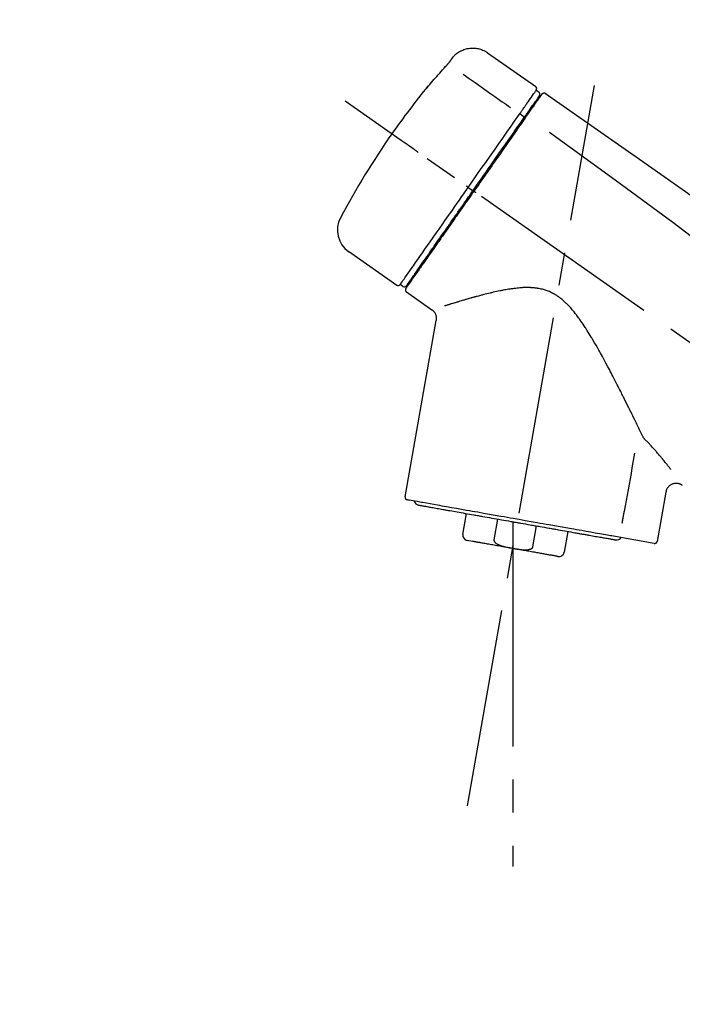
# Model space of a CAD drawing. Extents: x 163 to 26285, y -10810 to -2410.
# Drawn here: x 19962 to 20087, y -8056 to -7870 of the extents above; entities that cross this region are included whole.
import ezdxf

# ---------------------------------------------------------------- set-up
doc = ezdxf.new("R2010")
doc.units = 0
doc.header["$LTSCALE"] = 50
doc.header["$MEASUREMENT"] = 0
doc.linetypes.add('CENTER2', pattern=[1.125, 0.75, -0.125, 0.125, -0.125])
doc.layers.get('0').update_dxf_attribs({"linetype": 'CONTINUOUS'})
doc.layers.add('150-機器', color=8, linetype='CONTINUOUS')
doc.layers.add('166-寸法B', color=11, linetype='CONTINUOUS')
doc.styles.add('KH001', font='txt')
doc.dimstyles.new('KH1xx030', dxfattribs={"dimscale": 30, "dimtxt": 2, "dimasz": 0.6, "dimexe": 0.3, "dimexo": 1.2, "dimgap": 0.5, "dimtad": 3, "dimdec": 1, "dimdsep": 46, "dimlunit": 6, "dimtxsty": 'KH001', "dimblk": 'DOT', "dimcen": 1, "dimdle": 1, "dimclrd": 256, "dimclre": 256, "dimclrt": 256, "dimadec": 0, "dimazin": 0, "dimtfac": 1, "dimtdec": 1, "dimtix": 1, "dimtmove": 2, "dimatfit": 3, "dimldrblk": 'CLOSEDBLANK', "dimfxl": 1, "dimtolj": 1, "dimtzin": 0, "dimlwd": -1, "dimlwe": -1, "dimarcsym": 0})

# ---------------------------------------------------------------- blocks, each defined once
blk = doc.blocks.new('_Dot')
at = {"color": 0, "linetype": 'ByBlock', "lineweight": -2}
blk.add_line((-0.5, 0), (-1, 0), dxfattribs=at)
at = {"color": 0, "linetype": 'ByBlock', "const_width": 0.5}
blk.add_lwpolyline([(-0.25, 0, 1), (0.25, 0, 1)], format="xyb", close=True, dxfattribs=at)
blk = doc.blocks.new('*D125')
at = {"layer": '166-寸法B', "transparency": 16777216}
for p, q in [((19389.71, -8179.53), (19389.71, -7698.46)), ((20529.71, -7881.68), (20529.71, -7698.46)), ((20511.71, -7707.46), (19407.71, -7707.46))]:
    blk.add_line(p, q, dxfattribs=at)
at = {"layer": '166-寸法B', "transparency": 16777216, "xscale": 18, "yscale": 18, "zscale": 18, "rotation": 180}
blk.add_blockref('_Dot', (19389.71, -7707.46), dxfattribs=at)
at = {"layer": '166-寸法B', "transparency": 16777216, "xscale": 18, "yscale": 18, "zscale": 18}
blk.add_blockref('_Dot', (20529.71, -7707.46), dxfattribs=at)
at = {"layer": '166-寸法B', "transparency": 16777216, "insert": (19959.71, -7658.65), "char_height": 60, "attachment_point": 5, "style": 'KH001'}
blk.add_mtext('\\A1;1,140', dxfattribs=at)
blk = doc.blocks.new('_ClosedBlank')
at = {"color": 0, "linetype": 'ByBlock', "lineweight": -2}
for p, q in [((-1, 0.167), (0, 0)), ((-1, 0.167), (-1, -0.167)), ((0, 0), (-1, -0.167))]:
    blk.add_line(p, q, dxfattribs=at)
blk = doc.blocks.new('*D136')
at = {"layer": '166-寸法B', "linetype": 'ByBlock', "transparency": 16777216}
for p, q in [((19729.71, -8088.89), (19729.71, -7820.4)), ((20529.71, -8088.89), (20529.71, -7820.4)), ((19747.71, -7829.4), (20511.71, -7829.4))]:
    blk.add_line(p, q, dxfattribs=at)
at = {"layer": '166-寸法B', "transparency": 16777216, "xscale": 18, "yscale": 18, "zscale": 18, "rotation": 180}
blk.add_blockref('_Dot', (19729.71, -7829.4), dxfattribs=at)
at = {"layer": '166-寸法B', "transparency": 16777216, "xscale": 18, "yscale": 18, "zscale": 18}
blk.add_blockref('_Dot', (20529.71, -7829.4), dxfattribs=at)
at = {"layer": '166-寸法B', "transparency": 16777216, "insert": (20129.71, -7784.4), "char_height": 60, "attachment_point": 5, "style": 'KH001'}
blk.add_mtext('\\A1;800', dxfattribs=at)
blk = doc.blocks.new('*D190')
at = {"layer": '166-寸法B', "transparency": 16777216}
for p, q in [((20529.71, -7823.35), (20529.71, -7698.46)), ((20559.71, -7707.46), (20025.94, -7707.46))]:
    blk.add_line(p, q, dxfattribs=at)
at = {"layer": '166-寸法B', "transparency": 16777216, "insert": (20292.82, -7658.04), "char_height": 60, "attachment_point": 5, "style": 'KH001'}
blk.add_mtext('\\A1;IHｺﾝｾﾝﾄ位置', dxfattribs=at)
blk = doc.blocks.new('_None')

msp = doc.modelspace()

# ---------------------------------------------------------------- linework, layer by layer
at = {"layer": '150-機器', "color": 13, "linetype": 'Continuous'}
for p, q in [((20050.1, -7876.01), (20059.23, -7882.4)), ((20059.31, -7883.07), (20059.8, -7883.41)), ((20058.18, -7886.6), (20058.34, -7886.71)), ((20056.22, -7887.49), (20057.1, -7888.14)), ((20046.44, -7901.45), (20046.93, -7901.79)), ((20046.93, -7901.79), (20047.34, -7902.08)), ((20032.92, -7919.98), (20023.78, -7913.59)), ((20036.66, -7917.67), (20036.5, -7917.56)), ((20034.06, -7920.18), (20033.57, -7919.83)), ((20039.58, -7924.65), (20034.75, -7921.27)), ((20034.51, -7959.99), (20040.4, -7926.61)), ((20083.84, -7959.08), (20082.19, -7968.45)), ((20045.42, -7967.08), (20046.11, -7963.15)), ((20052.01, -7964.19), (20051.31, -7968.12)), ((20054.88, -7964.69), (20054.88, -7969.72)), ((20058.68, -7969.41), (20059.37, -7965.48)), ((20065.26, -7966.52), (20064.57, -7970.45)), ((20047.28, -7968.42), (20046.23, -7968.23)), ((20081.62, -7968.8), (20073.92, -7967.44))]:
    msp.add_line(p, q, dxfattribs=at)
at = {"layer": '150-機器', "color": 13, "linetype": 'CENTER2'}
for p, q in [((20046.29, -8018.44), (20070.31, -7882.21)), ((20310.04, -8086.03), (20023.17, -7885.16)), ((20054.88, -7969.72), (20054.88, -8029.93))]:
    msp.add_line(p, q, dxfattribs=at)
at = {"layer": '150-機器', "color": 13, "linetype": 'Continuous'}
for points in [[(20043.58, -7876.77), (20043.63, -7876.72), (20043.68, -7876.66), (20043.73, -7876.61), (20043.79, -7876.55), (20043.89, -7876.44), (20044, -7876.34), (20044.11, -7876.24), (20044.23, -7876.14), (20044.41, -7876.01), (20044.6, -7875.88), (20044.79, -7875.77), (20044.99, -7875.66), (20045.2, -7875.56), (20045.4, -7875.47), (20045.62, -7875.39), (20045.83, -7875.32), (20046.05, -7875.26), (20046.27, -7875.21), (20046.49, -7875.17), (20046.72, -7875.14), (20046.94, -7875.12), (20047.17, -7875.11), (20047.4, -7875.11), (20047.62, -7875.12), (20047.85, -7875.14), (20048.07, -7875.17), (20048.3, -7875.21), (20048.52, -7875.26), (20048.74, -7875.32), (20048.95, -7875.39), (20049.16, -7875.47), (20049.37, -7875.56), (20049.51, -7875.63), (20049.64, -7875.7), (20049.76, -7875.78), (20049.89, -7875.86), (20049.95, -7875.9), (20050.02, -7875.95), (20050.08, -7875.99), (20050.14, -7876.04)], [(20042.15, -7878.61), (20042.15, -7878.61), (20042.16, -7878.6), (20042.16, -7878.59), (20042.17, -7878.59), (20042.18, -7878.58), (20042.19, -7878.57), (20042.2, -7878.55), (20042.21, -7878.54), (20042.23, -7878.52), (20042.24, -7878.51), (20042.26, -7878.49), (20042.28, -7878.47), (20042.29, -7878.45), (20042.31, -7878.43), (20042.33, -7878.41), (20042.34, -7878.39), (20042.37, -7878.37), (20042.39, -7878.34), (20042.41, -7878.32), (20042.43, -7878.29), (20042.46, -7878.26), (20042.49, -7878.23), (20042.52, -7878.19), (20042.55, -7878.16), (20042.58, -7878.12), (20042.61, -7878.09), (20042.64, -7878.05), (20042.68, -7878.01), (20042.7, -7877.98), (20042.73, -7877.94), (20042.76, -7877.91), (20042.79, -7877.88), (20042.81, -7877.85), (20042.83, -7877.83), (20042.85, -7877.8), (20042.87, -7877.78), (20042.89, -7877.76), (20042.9, -7877.74), (20042.91, -7877.73), (20042.93, -7877.71), (20042.94, -7877.7), (20042.94, -7877.69), (20042.95, -7877.68), (20042.96, -7877.66), (20042.97, -7877.65), (20042.98, -7877.64), (20042.98, -7877.63), (20042.99, -7877.63), (20043, -7877.62), (20043, -7877.62), (20043, -7877.61), (20043.01, -7877.61), (20043.01, -7877.6), (20043.01, -7877.6), (20043.01, -7877.6), (20043.01, -7877.6)], [(20043.01, -7877.6), (20043.02, -7877.59), (20043.02, -7877.59), (20043.02, -7877.58), (20043.02, -7877.58), (20043.03, -7877.57), (20043.04, -7877.56), (20043.04, -7877.55), (20043.05, -7877.54), (20043.06, -7877.52), (20043.07, -7877.51), (20043.09, -7877.49), (20043.1, -7877.48), (20043.11, -7877.46), (20043.12, -7877.44), (20043.14, -7877.42), (20043.15, -7877.4), (20043.17, -7877.37), (20043.19, -7877.34), (20043.21, -7877.32), (20043.23, -7877.29), (20043.24, -7877.27), (20043.26, -7877.24), (20043.28, -7877.21), (20043.3, -7877.18), (20043.32, -7877.16), (20043.33, -7877.14), (20043.35, -7877.11), (20043.37, -7877.09), (20043.38, -7877.07), (20043.39, -7877.05), (20043.4, -7877.04), (20043.42, -7877.02), (20043.43, -7877), (20043.44, -7876.99), (20043.45, -7876.98), (20043.46, -7876.96), (20043.47, -7876.95), (20043.47, -7876.94), (20043.48, -7876.92), (20043.49, -7876.91), (20043.5, -7876.9), (20043.51, -7876.89), (20043.52, -7876.88), (20043.52, -7876.87), (20043.53, -7876.86), (20043.54, -7876.85), (20043.54, -7876.84), (20043.55, -7876.83), (20043.55, -7876.82), (20043.56, -7876.82), (20043.56, -7876.82), (20043.56, -7876.81), (20043.56, -7876.81), (20043.57, -7876.81), (20043.57, -7876.8), (20043.57, -7876.8)], [(20043.57, -7876.8), (20043.57, -7876.8), (20043.57, -7876.8), (20043.57, -7876.8), (20043.57, -7876.8), (20043.57, -7876.79), (20043.58, -7876.79), (20043.58, -7876.79), (20043.58, -7876.79), (20043.58, -7876.78), (20043.58, -7876.78), (20043.59, -7876.78), (20043.59, -7876.77), (20043.59, -7876.77), (20043.59, -7876.77), (20043.59, -7876.77), (20043.6, -7876.76), (20043.6, -7876.76), (20043.6, -7876.76), (20043.6, -7876.76), (20043.6, -7876.76), (20043.6, -7876.75), (20043.6, -7876.75), (20043.61, -7876.75), (20043.61, -7876.75), (20043.61, -7876.75), (20043.61, -7876.75), (20043.61, -7876.75), (20043.61, -7876.74), (20043.61, -7876.74), (20043.61, -7876.74), (20043.61, -7876.74), (20043.61, -7876.74)], [(20038.89, -7882.33), (20039.16, -7882.01), (20039.42, -7881.7), (20039.69, -7881.38), (20039.96, -7881.07), (20040.22, -7880.76), (20040.49, -7880.45), (20040.77, -7880.14), (20041.04, -7879.83), (20041.32, -7879.52), (20041.59, -7879.22), (20041.87, -7878.92), (20042.15, -7878.61)], [(20045.47, -7880.05), (20046.61, -7880.85), (20047.74, -7881.64), (20048.87, -7882.44), (20050.01, -7883.23), (20050.73, -7883.73), (20051.45, -7884.24), (20052.17, -7884.74), (20052.89, -7885.25), (20053.28, -7885.52), (20053.67, -7885.79), (20054.06, -7886.07), (20054.45, -7886.34)], [(20038.51, -7882.75), (20038.5, -7882.75), (20038.5, -7882.76), (20038.5, -7882.76), (20038.5, -7882.76), (20038.5, -7882.76), (20038.5, -7882.77), (20038.49, -7882.77), (20038.49, -7882.77), (20038.49, -7882.78), (20038.49, -7882.78), (20038.48, -7882.79), (20038.48, -7882.79), (20038.48, -7882.79), (20038.48, -7882.79), (20038.48, -7882.8), (20038.48, -7882.8), (20038.48, -7882.8), (20038.49, -7882.79), (20038.5, -7882.79), (20038.5, -7882.78), (20038.52, -7882.76), (20038.53, -7882.75), (20038.54, -7882.74), (20038.55, -7882.73), (20038.56, -7882.71), (20038.58, -7882.7), (20038.59, -7882.68), (20038.61, -7882.66), (20038.63, -7882.64), (20038.65, -7882.61), (20038.67, -7882.59), (20038.69, -7882.57), (20038.71, -7882.54), (20038.73, -7882.52), (20038.75, -7882.5), (20038.77, -7882.47), (20038.79, -7882.45), (20038.81, -7882.43), (20038.82, -7882.41), (20038.84, -7882.39), (20038.85, -7882.38), (20038.86, -7882.37), (20038.87, -7882.36), (20038.88, -7882.35), (20038.88, -7882.34), (20038.89, -7882.34), (20038.89, -7882.33), (20038.89, -7882.33)], [(20038.82, -7882.3), (20038.82, -7882.31), (20038.82, -7882.31), (20038.82, -7882.31), (20038.82, -7882.31), (20038.81, -7882.31), (20038.81, -7882.32), (20038.81, -7882.32), (20038.8, -7882.33), (20038.79, -7882.34), (20038.78, -7882.36), (20038.77, -7882.37), (20038.76, -7882.39), (20038.74, -7882.41), (20038.73, -7882.43), (20038.72, -7882.45), (20038.7, -7882.47), (20038.69, -7882.49), (20038.68, -7882.51), (20038.66, -7882.53), (20038.65, -7882.54), (20038.64, -7882.57), (20038.62, -7882.59), (20038.61, -7882.61), (20038.59, -7882.63), (20038.58, -7882.65), (20038.57, -7882.66), (20038.56, -7882.68), (20038.54, -7882.7), (20038.54, -7882.71), (20038.53, -7882.72), (20038.52, -7882.73), (20038.52, -7882.74), (20038.51, -7882.74), (20038.51, -7882.74), (20038.51, -7882.75), (20038.51, -7882.75)], [(20038.59, -7882.68), (20038.58, -7882.68), (20038.57, -7882.69), (20038.56, -7882.69), (20038.56, -7882.7), (20038.55, -7882.7), (20038.54, -7882.71), (20038.54, -7882.72), (20038.53, -7882.72), (20038.52, -7882.73), (20038.52, -7882.74), (20038.51, -7882.74), (20038.51, -7882.75)], [(20038.59, -7882.69), (20038.59, -7882.69), (20038.59, -7882.68), (20038.59, -7882.68), (20038.59, -7882.68), (20038.6, -7882.67), (20038.6, -7882.66), (20038.61, -7882.66), (20038.62, -7882.65), (20038.63, -7882.63), (20038.65, -7882.62), (20038.66, -7882.61), (20038.67, -7882.59), (20038.68, -7882.58), (20038.69, -7882.57), (20038.7, -7882.56), (20038.71, -7882.55), (20038.71, -7882.54), (20038.72, -7882.53), (20038.73, -7882.53), (20038.73, -7882.52)], [(20057.62, -7885.48), (20057.76, -7885.28), (20057.9, -7885.09), (20058.03, -7884.89), (20058.17, -7884.7), (20058.39, -7884.39), (20058.6, -7884.09), (20058.81, -7883.78), (20059.02, -7883.48), (20059.1, -7883.38), (20059.17, -7883.27), (20059.24, -7883.17), (20059.31, -7883.07), (20059.31, -7883.07), (20059.31, -7883.07), (20059.31, -7883.07), (20059.31, -7883.07)], [(20058.2, -7886.56), (20058.35, -7886.36), (20058.49, -7886.16), (20058.63, -7885.95), (20058.77, -7885.75), (20058.88, -7885.59), (20058.99, -7885.44), (20059.1, -7885.29), (20059.21, -7885.13), (20059.3, -7885), (20059.39, -7884.88), (20059.48, -7884.75), (20059.57, -7884.62), (20059.58, -7884.6), (20059.6, -7884.57), (20059.61, -7884.55), (20059.63, -7884.53), (20059.66, -7884.49), (20059.68, -7884.45), (20059.71, -7884.41), (20059.74, -7884.37), (20059.75, -7884.36), (20059.76, -7884.34), (20059.77, -7884.33), (20059.78, -7884.31), (20059.81, -7884.27), (20059.84, -7884.23), (20059.86, -7884.19), (20059.89, -7884.16), (20059.9, -7884.14), (20059.91, -7884.13), (20059.92, -7884.12), (20059.92, -7884.11), (20059.93, -7884.11), (20059.93, -7884.1), (20059.93, -7884.1), (20059.93, -7884.1)], [(20060.28, -7883.95), (20060.28, -7883.95), (20060.28, -7883.95), (20060.27, -7883.95), (20060.27, -7883.96), (20060.24, -7884), (20060.22, -7884.04), (20060.19, -7884.08), (20060.16, -7884.12), (20060.05, -7884.27), (20059.95, -7884.42), (20059.84, -7884.58), (20059.73, -7884.73), (20059.57, -7884.95), (20059.42, -7885.18), (20059.26, -7885.41), (20059.1, -7885.63), (20059, -7885.78), (20058.89, -7885.93), (20058.79, -7886.08), (20058.68, -7886.23)], [(20060.37, -7883.85), (20060.4, -7883.8), (20060.42, -7883.75), (20060.46, -7883.71), (20060.5, -7883.68), (20060.5, -7883.68), (20060.51, -7883.68), (20060.51, -7883.68), (20060.51, -7883.68)], [(20060.51, -7883.68), (20060.53, -7883.67), (20060.54, -7883.66), (20060.55, -7883.66), (20060.56, -7883.65), (20060.58, -7883.64), (20060.6, -7883.63), (20060.62, -7883.62), (20060.65, -7883.61), (20060.68, -7883.6), (20060.72, -7883.59), (20060.76, -7883.59), (20060.8, -7883.59), (20060.83, -7883.59), (20060.87, -7883.6), (20060.91, -7883.61), (20060.94, -7883.62), (20060.96, -7883.63), (20060.99, -7883.64), (20061.01, -7883.65), (20061.03, -7883.66), (20061.04, -7883.67), (20061.05, -7883.67), (20061.06, -7883.68), (20061.07, -7883.69)], [(20061.07, -7883.69), (20070.26, -7890.12), (20079.45, -7896.56), (20088.64, -7903), (20097.83, -7909.43), (20107.02, -7915.87), (20116.22, -7922.3), (20125.41, -7928.74), (20134.6, -7935.17)], [(20056.22, -7887.49), (20056.25, -7887.44), (20056.29, -7887.38), (20056.33, -7887.33), (20056.37, -7887.27), (20056.44, -7887.16), (20056.52, -7887.06), (20056.59, -7886.95), (20056.67, -7886.85), (20056.76, -7886.71), (20056.86, -7886.57), (20056.96, -7886.43), (20057.06, -7886.29), (20057.13, -7886.18), (20057.21, -7886.07), (20057.29, -7885.96), (20057.37, -7885.85), (20057.4, -7885.79), (20057.44, -7885.74), (20057.48, -7885.69), (20057.52, -7885.63), (20057.53, -7885.61), (20057.54, -7885.59), (20057.56, -7885.57), (20057.57, -7885.55)], [(20057.02, -7888.26), (20057.05, -7888.21), (20057.08, -7888.16), (20057.12, -7888.12), (20057.15, -7888.07), (20057.18, -7888.02), (20057.22, -7887.97), (20057.25, -7887.93), (20057.28, -7887.88), (20057.34, -7887.8), (20057.4, -7887.71), (20057.46, -7887.62), (20057.52, -7887.53), (20057.55, -7887.49), (20057.58, -7887.45), (20057.61, -7887.41), (20057.64, -7887.37), (20057.69, -7887.3), (20057.74, -7887.23), (20057.79, -7887.15), (20057.84, -7887.08), (20057.86, -7887.05), (20057.89, -7887.02), (20057.91, -7886.98), (20057.93, -7886.95), (20057.97, -7886.9), (20058.01, -7886.84), (20058.05, -7886.78), (20058.09, -7886.73), (20058.1, -7886.71), (20058.12, -7886.68), (20058.14, -7886.66), (20058.15, -7886.64), (20058.17, -7886.62), (20058.18, -7886.6), (20058.19, -7886.58), (20058.2, -7886.56)], [(20058.68, -7886.23), (20058.66, -7886.26), (20058.64, -7886.29), (20058.61, -7886.33), (20058.59, -7886.36), (20058.51, -7886.47), (20058.44, -7886.58), (20058.36, -7886.69), (20058.28, -7886.8), (20058.18, -7886.94), (20058.08, -7887.08), (20057.98, -7887.23), (20057.88, -7887.37), (20057.82, -7887.45), (20057.76, -7887.54), (20057.7, -7887.63), (20057.64, -7887.71), (20057.58, -7887.8), (20057.52, -7887.88), (20057.46, -7887.97), (20057.4, -7888.05), (20057.34, -7888.15), (20057.27, -7888.24), (20057.21, -7888.34), (20057.14, -7888.43)], [(20057.57, -7885.55), (20057.58, -7885.55), (20057.58, -7885.54), (20057.59, -7885.53), (20057.59, -7885.53), (20057.59, -7885.52), (20057.6, -7885.52), (20057.6, -7885.51), (20057.61, -7885.5), (20057.61, -7885.5), (20057.61, -7885.49), (20057.62, -7885.49), (20057.62, -7885.48)], [(20046.44, -7901.45), (20046.86, -7900.86), (20047.27, -7900.26), (20047.69, -7899.67), (20048.1, -7899.07), (20048.92, -7897.9), (20049.74, -7896.73), (20050.56, -7895.56), (20051.38, -7894.39), (20052.18, -7893.26), (20052.97, -7892.12), (20053.77, -7890.99), (20054.56, -7889.86), (20054.94, -7889.31), (20055.32, -7888.77), (20055.7, -7888.23), (20056.08, -7887.69)], [(20047.34, -7902.08), (20047.75, -7901.49), (20048.16, -7900.9), (20048.58, -7900.31), (20048.99, -7899.72), (20049.4, -7899.14), (20049.81, -7898.55), (20050.22, -7897.97), (20050.63, -7897.39), (20051.44, -7896.23), (20052.25, -7895.07), (20053.06, -7893.91), (20053.87, -7892.75), (20054.27, -7892.18), (20054.67, -7891.61), (20055.07, -7891.04), (20055.47, -7890.47), (20055.85, -7889.92), (20056.24, -7889.37), (20056.63, -7888.81), (20057.02, -7888.26)], [(20057.14, -7888.43), (20056.85, -7888.84), (20056.56, -7889.26), (20056.27, -7889.67), (20055.98, -7890.08), (20055.39, -7890.93), (20054.8, -7891.78), (20054.2, -7892.63), (20053.61, -7893.48), (20053, -7894.34), (20052.4, -7895.21), (20051.79, -7896.07), (20051.18, -7896.94), (20050.88, -7897.37), (20050.57, -7897.81), (20050.26, -7898.25), (20049.96, -7898.69), (20049.65, -7899.13), (20049.34, -7899.56), (20049.04, -7900), (20048.73, -7900.44), (20048.43, -7900.88), (20048.12, -7901.32), (20047.81, -7901.75), (20047.5, -7902.19)], [(20056.08, -7887.69), (20056.09, -7887.67), (20056.1, -7887.65), (20056.11, -7887.64), (20056.12, -7887.62), (20056.14, -7887.61), (20056.15, -7887.59), (20056.16, -7887.57), (20056.17, -7887.56), (20056.18, -7887.54), (20056.19, -7887.52), (20056.2, -7887.51), (20056.22, -7887.49)], [(20036.98, -7894.83), (20036.86, -7894.74), (20036.74, -7894.65), (20036.62, -7894.57), (20036.49, -7894.48), (20036.25, -7894.31), (20036, -7894.14), (20035.75, -7893.96), (20035.5, -7893.79), (20035.18, -7893.57), (20034.86, -7893.34), (20034.54, -7893.12), (20034.22, -7892.89), (20033.99, -7892.73), (20033.76, -7892.57), (20033.52, -7892.4), (20033.29, -7892.24), (20033.22, -7892.19), (20033.14, -7892.14), (20033.07, -7892.08), (20032.99, -7892.03), (20032.97, -7892.02), (20032.96, -7892.01), (20032.94, -7892), (20032.93, -7891.99)], [(20061.79, -7891.03), (20073.52, -7899.49), (20085.17, -7908.05), (20096.65, -7916.81), (20107.87, -7925.9), (20111.37, -7928.86), (20114.84, -7931.85), (20118.3, -7934.86), (20121.74, -7937.89)], [(20033.57, -7919.83), (20033.57, -7919.83), (20033.57, -7919.83), (20033.57, -7919.83), (20033.57, -7919.83), (20033.61, -7919.77), (20033.65, -7919.71), (20033.7, -7919.65), (20033.74, -7919.59), (20033.92, -7919.33), (20034.1, -7919.07), (20034.29, -7918.8), (20034.47, -7918.54), (20034.77, -7918.11), (20035.07, -7917.69), (20035.37, -7917.26), (20035.67, -7916.83), (20036.07, -7916.26), (20036.48, -7915.68), (20036.88, -7915.11), (20037.28, -7914.53), (20037.77, -7913.83), (20038.26, -7913.13), (20038.75, -7912.43), (20039.24, -7911.73), (20039.8, -7910.93), (20040.36, -7910.13), (20040.92, -7909.33), (20041.48, -7908.53), (20042.09, -7907.66), (20042.7, -7906.79), (20043.31, -7905.93), (20043.91, -7905.06), (20044.34, -7904.46), (20044.76, -7903.86), (20045.18, -7903.25), (20045.6, -7902.65), (20045.81, -7902.35), (20046.02, -7902.05), (20046.23, -7901.75), (20046.44, -7901.45)], [(20046.44, -7901.45), (20046.44, -7901.45), (20046.43, -7901.44), (20046.43, -7901.44), (20046.43, -7901.44), (20046.42, -7901.43), (20046.42, -7901.43), (20046.41, -7901.43), (20046.41, -7901.42), (20046.4, -7901.42), (20046.39, -7901.41), (20046.38, -7901.41), (20046.37, -7901.4), (20046.36, -7901.39), (20046.34, -7901.38), (20046.32, -7901.37), (20046.31, -7901.36), (20046.28, -7901.34), (20046.25, -7901.32), (20046.22, -7901.3), (20046.2, -7901.28), (20046.17, -7901.26), (20046.14, -7901.24), (20046.12, -7901.22), (20046.09, -7901.2), (20046.08, -7901.19), (20046.06, -7901.18), (20046.05, -7901.17), (20046.04, -7901.17), (20046.04, -7901.16), (20046.03, -7901.16), (20046.03, -7901.16), (20046.03, -7901.16)], [(20047.5, -7902.19), (20047.35, -7902.42), (20047.19, -7902.64), (20047.03, -7902.87), (20046.87, -7903.09), (20046.72, -7903.32), (20046.56, -7903.54), (20046.4, -7903.77), (20046.24, -7903.99), (20046.09, -7904.22), (20045.93, -7904.44), (20045.77, -7904.67), (20045.61, -7904.89), (20045.3, -7905.34), (20044.99, -7905.78), (20044.68, -7906.23), (20044.37, -7906.68), (20044.21, -7906.89), (20044.06, -7907.11), (20043.91, -7907.33), (20043.76, -7907.54), (20043.6, -7907.76), (20043.45, -7907.98), (20043.3, -7908.2), (20043.15, -7908.42), (20042.85, -7908.83), (20042.56, -7909.25), (20042.27, -7909.67), (20041.98, -7910.09), (20041.84, -7910.29), (20041.7, -7910.49), (20041.55, -7910.69), (20041.41, -7910.89), (20041.27, -7911.09), (20041.14, -7911.29), (20041, -7911.49), (20040.86, -7911.69), (20040.72, -7911.88), (20040.59, -7912.06), (20040.46, -7912.25), (20040.33, -7912.44), (20040.2, -7912.63), (20040.06, -7912.82), (20039.93, -7913.01), (20039.8, -7913.19), (20039.56, -7913.54), (20039.31, -7913.89), (20039.07, -7914.24), (20038.82, -7914.59), (20038.6, -7914.91), (20038.38, -7915.23), (20038.15, -7915.55), (20037.93, -7915.86), (20037.83, -7916.01), (20037.73, -7916.15), (20037.63, -7916.29), (20037.53, -7916.44), (20037.43, -7916.58), (20037.33, -7916.72), (20037.23, -7916.86), (20037.13, -7917), (20036.96, -7917.25), (20036.78, -7917.5), (20036.61, -7917.75), (20036.43, -7918), (20036.29, -7918.21), (20036.14, -7918.43), (20035.99, -7918.64), (20035.84, -7918.85), (20035.72, -7919.02), (20035.6, -7919.19), (20035.48, -7919.36), (20035.36, -7919.54), (20035.27, -7919.67), (20035.18, -7919.8), (20035.09, -7919.93), (20035, -7920.06), (20034.94, -7920.14), (20034.87, -7920.23), (20034.81, -7920.32), (20034.75, -7920.4), (20034.74, -7920.42), (20034.73, -7920.44), (20034.71, -7920.46), (20034.69, -7920.49), (20034.67, -7920.53), (20034.64, -7920.56), (20034.63, -7920.58), (20034.63, -7920.58), (20034.63, -7920.58), (20034.63, -7920.58), (20034.63, -7920.57), (20034.63, -7920.57)], [(20034.76, -7920.05), (20034.76, -7920.05), (20034.75, -7920.05), (20034.75, -7920.06), (20034.75, -7920.06), (20034.75, -7920.06), (20034.75, -7920.05), (20034.75, -7920.05), (20034.76, -7920.05), (20034.76, -7920.05), (20034.76, -7920.05), (20034.76, -7920.05), (20034.76, -7920.05), (20034.78, -7920.02), (20034.8, -7919.99), (20034.82, -7919.97), (20034.84, -7919.94), (20034.89, -7919.87), (20034.94, -7919.79), (20034.99, -7919.72), (20035.04, -7919.65), (20035.05, -7919.63), (20035.06, -7919.62), (20035.07, -7919.6), (20035.08, -7919.58), (20035.11, -7919.55), (20035.13, -7919.51), (20035.16, -7919.48), (20035.18, -7919.44), (20035.2, -7919.42), (20035.21, -7919.4), (20035.23, -7919.38), (20035.24, -7919.36), (20035.28, -7919.3), (20035.33, -7919.23), (20035.37, -7919.17), (20035.42, -7919.1), (20035.45, -7919.05), (20035.49, -7919.01), (20035.52, -7918.96), (20035.56, -7918.91), (20035.64, -7918.79), (20035.71, -7918.68), (20035.79, -7918.57), (20035.87, -7918.46), (20035.92, -7918.4), (20035.96, -7918.33), (20036, -7918.27), (20036.05, -7918.21), (20036.12, -7918.1), (20036.19, -7918), (20036.27, -7917.9), (20036.34, -7917.79), (20036.36, -7917.76), (20036.39, -7917.72), (20036.41, -7917.68), (20036.44, -7917.65), (20036.49, -7917.57), (20036.55, -7917.49), (20036.6, -7917.42), (20036.65, -7917.34), (20036.68, -7917.3), (20036.71, -7917.26), (20036.74, -7917.22), (20036.76, -7917.18), (20036.91, -7916.98), (20037.05, -7916.77), (20037.2, -7916.57), (20037.34, -7916.36), (20037.47, -7916.18), (20037.6, -7915.99), (20037.73, -7915.8), (20037.86, -7915.62), (20038.08, -7915.31), (20038.3, -7915), (20038.51, -7914.68), (20038.73, -7914.37), (20038.81, -7914.26), (20038.88, -7914.16), (20038.96, -7914.05), (20039.04, -7913.94), (20039.2, -7913.71), (20039.36, -7913.48), (20039.52, -7913.25), (20039.68, -7913.02), (20039.76, -7912.9), (20039.84, -7912.78), (20039.93, -7912.66), (20040.01, -7912.55), (20040.27, -7912.18), (20040.52, -7911.81), (20040.78, -7911.45), (20041.04, -7911.08), (20041.22, -7910.82), (20041.4, -7910.56), (20041.58, -7910.31), (20041.76, -7910.05), (20042.05, -7909.64), (20042.33, -7909.23), (20042.62, -7908.82), (20042.9, -7908.42), (20043, -7908.28), (20043.1, -7908.14), (20043.2, -7907.99), (20043.3, -7907.85), (20043.49, -7907.57), (20043.69, -7907.29), (20043.89, -7907.01), (20044.09, -7906.73), (20044.19, -7906.58), (20044.29, -7906.44), (20044.39, -7906.3), (20044.49, -7906.16), (20044.79, -7905.73), (20045.09, -7905.29), (20045.39, -7904.86), (20045.69, -7904.43), (20045.9, -7904.14), (20046.1, -7903.85), (20046.3, -7903.56), (20046.51, -7903.27), (20046.72, -7902.97), (20046.92, -7902.67), (20047.13, -7902.38), (20047.34, -7902.08)], [(20047.91, -7902.48), (20047.9, -7902.47), (20047.89, -7902.46), (20047.87, -7902.45), (20047.86, -7902.44), (20047.85, -7902.43), (20047.83, -7902.42), (20047.82, -7902.41), (20047.81, -7902.4), (20047.78, -7902.39), (20047.76, -7902.37), (20047.73, -7902.35), (20047.71, -7902.33), (20047.7, -7902.33), (20047.68, -7902.32), (20047.67, -7902.31), (20047.66, -7902.3), (20047.64, -7902.29), (20047.62, -7902.28), (20047.6, -7902.26), (20047.59, -7902.25), (20047.58, -7902.24), (20047.57, -7902.24), (20047.56, -7902.23), (20047.56, -7902.23), (20047.55, -7902.22), (20047.53, -7902.21), (20047.52, -7902.21), (20047.51, -7902.2), (20047.51, -7902.2), (20047.51, -7902.2), (20047.51, -7902.19), (20047.5, -7902.19)], [(20079.5, -7948.6), (20079.43, -7948.47), (20079.37, -7948.34), (20079.31, -7948.21), (20079.25, -7948.08), (20079.18, -7947.95), (20079.12, -7947.82), (20079.05, -7947.69), (20078.99, -7947.56), (20078.86, -7947.29), (20078.73, -7947.02), (20078.6, -7946.75), (20078.47, -7946.49), (20078.4, -7946.35), (20078.33, -7946.21), (20078.27, -7946.08), (20078.2, -7945.94), (20078, -7945.52), (20077.79, -7945.1), (20077.59, -7944.69), (20077.38, -7944.27), (20077.24, -7943.98), (20077.1, -7943.7), (20076.96, -7943.41), (20076.81, -7943.12), (20076.59, -7942.68), (20076.37, -7942.24), (20076.15, -7941.8), (20075.93, -7941.36), (20075.86, -7941.21), (20075.78, -7941.06), (20075.71, -7940.91), (20075.63, -7940.76), (20075.52, -7940.54), (20075.41, -7940.31), (20075.29, -7940.09), (20075.18, -7939.86), (20075.14, -7939.79), (20075.1, -7939.71), (20075.06, -7939.64), (20075.02, -7939.56), (20074.95, -7939.41), (20074.87, -7939.26), (20074.79, -7939.11), (20074.71, -7938.95), (20074.68, -7938.88), (20074.64, -7938.8), (20074.6, -7938.73), (20074.56, -7938.65), (20074.37, -7938.27), (20074.17, -7937.89), (20073.98, -7937.51), (20073.78, -7937.13), (20073.62, -7936.83), (20073.46, -7936.52), (20073.3, -7936.22), (20073.14, -7935.91), (20072.81, -7935.29), (20072.49, -7934.68), (20072.15, -7934.07), (20071.82, -7933.46), (20071.65, -7933.15), (20071.49, -7932.84), (20071.32, -7932.53), (20071.14, -7932.23), (20070.88, -7931.76), (20070.62, -7931.3), (20070.35, -7930.84), (20070.08, -7930.39), (20069.99, -7930.23), (20069.9, -7930.08), (20069.81, -7929.93), (20069.71, -7929.77), (20069.53, -7929.47), (20069.34, -7929.16), (20069.15, -7928.86), (20068.96, -7928.56), (20068.87, -7928.4), (20068.77, -7928.25), (20068.67, -7928.1), (20068.58, -7927.95), (20068.38, -7927.65), (20068.18, -7927.35), (20067.98, -7927.05), (20067.77, -7926.75), (20067.67, -7926.6), (20067.56, -7926.45), (20067.46, -7926.31), (20067.35, -7926.16), (20067.14, -7925.87), (20066.92, -7925.58), (20066.7, -7925.29), (20066.47, -7925.01), (20066.36, -7924.87), (20066.24, -7924.73), (20066.13, -7924.59), (20066.01, -7924.45), (20065.83, -7924.25), (20065.64, -7924.05), (20065.45, -7923.85), (20065.26, -7923.65), (20065.2, -7923.59), (20065.13, -7923.52), (20065.07, -7923.46), (20065, -7923.39), (20064.87, -7923.27), (20064.74, -7923.14), (20064.61, -7923.02), (20064.47, -7922.9), (20064.4, -7922.84), (20064.33, -7922.78), (20064.26, -7922.72), (20064.19, -7922.66), (20064.05, -7922.55), (20063.91, -7922.43), (20063.77, -7922.32), (20063.62, -7922.22), (20063.55, -7922.16), (20063.47, -7922.11), (20063.4, -7922.06), (20063.32, -7922.01), (20063.21, -7921.93), (20063.09, -7921.86), (20062.97, -7921.79), (20062.86, -7921.72), (20062.82, -7921.7), (20062.78, -7921.67), (20062.74, -7921.65), (20062.7, -7921.63), (20062.62, -7921.58), (20062.54, -7921.54), (20062.46, -7921.5), (20062.37, -7921.45), (20062.33, -7921.43), (20062.29, -7921.41), (20062.25, -7921.39), (20062.21, -7921.37), (20062.01, -7921.27), (20061.8, -7921.17), (20061.59, -7921.08), (20061.38, -7920.99), (20061.21, -7920.93), (20061.04, -7920.87), (20060.87, -7920.82), (20060.7, -7920.77), (20060.48, -7920.72), (20060.26, -7920.68), (20060.04, -7920.64), (20059.81, -7920.6), (20059.77, -7920.59), (20059.72, -7920.58), (20059.68, -7920.57), (20059.64, -7920.57), (20059.55, -7920.55), (20059.46, -7920.54), (20059.37, -7920.53), (20059.28, -7920.51), (20059.23, -7920.51), (20059.19, -7920.5), (20059.14, -7920.5), (20059.1, -7920.49), (20058.96, -7920.48), (20058.83, -7920.46), (20058.7, -7920.45), (20058.56, -7920.44), (20058.47, -7920.44), (20058.39, -7920.43), (20058.3, -7920.43), (20058.21, -7920.42), (20057.94, -7920.41), (20057.68, -7920.41), (20057.41, -7920.4), (20057.15, -7920.41), (20056.98, -7920.41), (20056.8, -7920.42), (20056.63, -7920.43), (20056.45, -7920.45), (20056.19, -7920.47), (20055.94, -7920.49), (20055.68, -7920.52), (20055.42, -7920.55), (20055.33, -7920.56), (20055.25, -7920.57), (20055.16, -7920.58), (20055.08, -7920.59), (20054.91, -7920.61), (20054.74, -7920.63), (20054.57, -7920.66), (20054.4, -7920.68), (20054.32, -7920.69), (20054.23, -7920.71), (20054.15, -7920.72), (20054.06, -7920.73), (20053.82, -7920.77), (20053.57, -7920.81), (20053.32, -7920.86), (20053.07, -7920.9), (20052.91, -7920.93), (20052.75, -7920.96), (20052.59, -7921), (20052.43, -7921.03), (20052.12, -7921.09), (20051.8, -7921.16), (20051.49, -7921.23), (20051.17, -7921.3), (20051.02, -7921.34), (20050.87, -7921.37), (20050.71, -7921.41), (20050.56, -7921.44), (20050.26, -7921.52), (20049.96, -7921.59), (20049.66, -7921.66), (20049.37, -7921.74), (20049.22, -7921.78), (20049.07, -7921.81), (20048.93, -7921.85), (20048.78, -7921.89), (20048.57, -7921.95), (20048.36, -7922), (20048.14, -7922.06), (20047.93, -7922.12), (20047.86, -7922.14), (20047.79, -7922.16), (20047.72, -7922.18), (20047.65, -7922.2), (20047.51, -7922.23), (20047.38, -7922.27), (20047.24, -7922.31), (20047.11, -7922.35), (20047.04, -7922.37), (20046.97, -7922.39), (20046.9, -7922.4), (20046.84, -7922.42), (20046.64, -7922.48), (20046.45, -7922.53), (20046.25, -7922.59), (20046.05, -7922.65), (20045.93, -7922.68), (20045.8, -7922.72), (20045.68, -7922.76), (20045.55, -7922.79), (20045.32, -7922.86), (20045.08, -7922.93), (20044.84, -7923), (20044.6, -7923.07), (20044.49, -7923.11), (20044.38, -7923.14), (20044.26, -7923.18), (20044.15, -7923.21), (20043.94, -7923.27), (20043.72, -7923.34), (20043.51, -7923.4), (20043.3, -7923.47), (20043.2, -7923.5), (20043.1, -7923.53), (20042.99, -7923.56), (20042.89, -7923.59), (20042.75, -7923.64), (20042.61, -7923.68), (20042.47, -7923.73), (20042.33, -7923.77), (20042.29, -7923.78), (20042.24, -7923.8), (20042.2, -7923.81), (20042.15, -7923.83), (20042.11, -7923.84), (20042.07, -7923.85), (20042.02, -7923.87), (20041.98, -7923.88)], [(20040.4, -7926.63), (20040.41, -7926.58), (20040.41, -7926.53), (20040.42, -7926.48), (20040.43, -7926.44), (20040.44, -7926.34), (20040.45, -7926.25), (20040.45, -7926.16), (20040.44, -7926.06), (20040.42, -7925.92), (20040.39, -7925.78), (20040.35, -7925.64), (20040.3, -7925.51), (20040.24, -7925.37), (20040.17, -7925.25), (20040.1, -7925.13), (20040.01, -7925.01), (20039.94, -7924.94), (20039.88, -7924.88), (20039.81, -7924.82), (20039.73, -7924.76), (20039.7, -7924.73), (20039.66, -7924.7), (20039.62, -7924.67), (20039.58, -7924.65)], [(20079.88, -7949.12), (20079.86, -7949.1), (20079.84, -7949.08), (20079.81, -7949.06), (20079.79, -7949.03), (20079.78, -7949.01), (20079.76, -7948.99), (20079.74, -7948.97), (20079.72, -7948.95), (20079.69, -7948.91), (20079.65, -7948.86), (20079.62, -7948.82), (20079.59, -7948.77), (20079.58, -7948.75), (20079.56, -7948.73), (20079.55, -7948.71), (20079.54, -7948.68), (20079.53, -7948.66), (20079.52, -7948.64), (20079.51, -7948.62), (20079.5, -7948.6)], [(20084.76, -7954.81), (20084.76, -7954.8), (20084.76, -7954.8), (20084.75, -7954.8), (20084.75, -7954.79), (20084.75, -7954.79), (20084.75, -7954.78), (20084.74, -7954.78), (20084.74, -7954.78), (20084.66, -7954.67), (20084.57, -7954.56), (20084.49, -7954.45), (20084.41, -7954.34), (20084.32, -7954.23), (20084.23, -7954.12), (20084.15, -7954.01), (20084.06, -7953.89), (20083.95, -7953.75), (20083.83, -7953.61), (20083.72, -7953.46), (20083.6, -7953.32), (20083.58, -7953.29), (20083.55, -7953.26), (20083.53, -7953.23), (20083.51, -7953.2), (20083.46, -7953.14), (20083.41, -7953.08), (20083.37, -7953.03), (20083.32, -7952.97), (20083.29, -7952.94), (20083.27, -7952.91), (20083.25, -7952.88), (20083.22, -7952.85), (20083.15, -7952.76), (20083.08, -7952.67), (20083, -7952.59), (20082.93, -7952.5), (20082.88, -7952.44), (20082.83, -7952.38), (20082.78, -7952.32), (20082.73, -7952.26), (20082.58, -7952.08), (20082.43, -7951.9), (20082.28, -7951.72), (20082.13, -7951.54), (20082.02, -7951.42), (20081.92, -7951.3), (20081.81, -7951.18), (20081.71, -7951.06), (20081.49, -7950.82), (20081.27, -7950.57), (20081.05, -7950.33), (20080.82, -7950.09), (20080.71, -7949.97), (20080.59, -7949.85), (20080.48, -7949.73), (20080.36, -7949.6), (20080.24, -7949.48), (20080.12, -7949.36), (20080, -7949.24), (20079.88, -7949.12)], [(20077.91, -7951.72), (20077.79, -7952.42), (20077.66, -7953.12), (20077.54, -7953.82), (20077.42, -7954.52), (20077.24, -7955.54), (20077.05, -7956.57), (20076.87, -7957.6), (20076.69, -7958.63), (20076.51, -7959.66), (20076.33, -7960.68), (20076.15, -7961.71), (20075.97, -7962.74)], [(20086.94, -7957.82), (20086.93, -7957.81), (20086.91, -7957.8), (20086.9, -7957.79), (20086.89, -7957.78), (20086.85, -7957.75), (20086.82, -7957.73), (20086.78, -7957.7), (20086.74, -7957.67), (20086.66, -7957.63), (20086.58, -7957.59), (20086.5, -7957.57), (20086.42, -7957.54), (20086.31, -7957.51), (20086.2, -7957.48), (20086.09, -7957.46), (20085.99, -7957.44), (20085.86, -7957.44), (20085.74, -7957.44), (20085.62, -7957.44), (20085.5, -7957.46), (20085.38, -7957.48), (20085.26, -7957.51), (20085.14, -7957.55), (20085.02, -7957.59), (20084.9, -7957.65), (20084.79, -7957.71), (20084.68, -7957.78), (20084.57, -7957.85), (20084.48, -7957.93), (20084.38, -7958.02), (20084.3, -7958.11), (20084.22, -7958.2), (20084.15, -7958.3), (20084.09, -7958.4), (20084.04, -7958.5), (20083.98, -7958.6), (20083.95, -7958.67), (20083.92, -7958.75), (20083.89, -7958.82), (20083.87, -7958.9), (20083.86, -7958.94), (20083.86, -7958.98), (20083.85, -7959.02), (20083.85, -7959.06), (20083.85, -7959.06), (20083.85, -7959.07), (20083.85, -7959.08), (20083.85, -7959.08)], [(20073.92, -7967.44), (20073.63, -7967.39), (20073.35, -7967.34), (20073.07, -7967.29), (20072.78, -7967.24), (20072.42, -7967.18), (20072.05, -7967.11), (20071.69, -7967.05), (20071.33, -7966.99), (20070.47, -7966.83), (20069.62, -7966.68), (20068.76, -7966.53), (20067.91, -7966.38), (20067.42, -7966.3), (20066.93, -7966.21), (20066.44, -7966.12), (20065.95, -7966.04), (20064.9, -7965.85), (20063.85, -7965.67), (20062.79, -7965.48), (20061.74, -7965.3), (20061.18, -7965.2), (20060.62, -7965.1), (20060.05, -7965), (20059.49, -7964.9), (20058.35, -7964.7), (20057.22, -7964.5), (20056.08, -7964.3), (20054.94, -7964.1), (20054.37, -7963.99), (20053.79, -7963.89), (20053.22, -7963.79), (20052.64, -7963.69), (20051.54, -7963.5), (20050.44, -7963.3), (20049.33, -7963.11), (20048.23, -7962.91), (20047.7, -7962.82), (20047.18, -7962.73), (20046.65, -7962.63), (20046.12, -7962.54), (20045.17, -7962.37), (20044.23, -7962.21), (20043.28, -7962.04), (20042.33, -7961.87), (20041.9, -7961.8), (20041.48, -7961.72), (20041.06, -7961.65), (20040.64, -7961.57), (20039.94, -7961.45), (20039.25, -7961.33), (20038.55, -7961.21), (20037.86, -7961.08), (20037.58, -7961.04), (20037.31, -7960.99), (20037.04, -7960.94), (20036.77, -7960.89), (20036.4, -7960.83), (20036.03, -7960.76), (20035.66, -7960.7), (20035.3, -7960.63), (20035.2, -7960.62), (20035.11, -7960.6), (20035.02, -7960.58), (20034.92, -7960.57), (20034.92, -7960.57), (20034.92, -7960.57), (20034.92, -7960.57), (20034.92, -7960.57)], [(20037.02, -7961.54), (20037.03, -7961.54), (20037.03, -7961.55), (20037.03, -7961.55), (20037.03, -7961.55), (20037.05, -7961.55), (20037.06, -7961.55), (20037.08, -7961.55), (20037.09, -7961.56), (20037.11, -7961.56), (20037.13, -7961.56), (20037.15, -7961.57), (20037.17, -7961.57), (20037.26, -7961.59), (20037.34, -7961.6), (20037.42, -7961.62), (20037.51, -7961.63), (20037.63, -7961.65), (20037.76, -7961.67), (20037.89, -7961.7), (20038.02, -7961.72), (20038.19, -7961.75), (20038.36, -7961.78), (20038.53, -7961.81), (20038.7, -7961.84), (20038.91, -7961.88), (20039.12, -7961.91), (20039.33, -7961.95), (20039.54, -7961.99), (20039.79, -7962.03), (20040.04, -7962.08), (20040.29, -7962.12), (20040.54, -7962.16), (20040.83, -7962.22), (20041.11, -7962.27), (20041.4, -7962.32), (20041.68, -7962.37), (20041.84, -7962.39), (20042, -7962.42), (20042.16, -7962.45), (20042.32, -7962.48), (20042.48, -7962.51), (20042.64, -7962.54), (20042.8, -7962.56), (20042.96, -7962.59), (20043.31, -7962.65), (20043.67, -7962.72), (20044.02, -7962.78), (20044.37, -7962.84), (20044.75, -7962.91), (20045.12, -7962.97), (20045.5, -7963.04), (20045.88, -7963.11), (20046.28, -7963.18), (20046.68, -7963.25), (20047.08, -7963.32), (20047.48, -7963.39), (20047.69, -7963.43), (20047.9, -7963.46), (20048.12, -7963.5), (20048.33, -7963.54), (20048.54, -7963.57), (20048.75, -7963.61), (20048.96, -7963.65), (20049.17, -7963.69), (20049.61, -7963.76), (20050.04, -7963.84), (20050.48, -7963.92), (20050.92, -7963.99), (20051.37, -7964.07), (20051.82, -7964.15), (20052.26, -7964.23), (20052.71, -7964.31), (20053.17, -7964.39), (20053.62, -7964.47), (20054.08, -7964.55), (20054.53, -7964.63), (20054.76, -7964.67), (20054.99, -7964.71), (20055.22, -7964.75), (20055.45, -7964.79), (20055.68, -7964.83), (20055.91, -7964.87), (20056.14, -7964.91), (20056.36, -7964.95), (20056.82, -7965.04), (20057.28, -7965.12), (20057.74, -7965.2), (20058.19, -7965.28), (20058.42, -7965.32), (20058.64, -7965.36), (20058.87, -7965.4), (20059.09, -7965.44), (20059.32, -7965.48), (20059.55, -7965.52), (20059.77, -7965.56), (20060, -7965.6), (20060.44, -7965.67), (20060.88, -7965.75), (20061.32, -7965.83), (20061.76, -7965.91), (20061.97, -7965.94), (20062.18, -7965.98), (20062.4, -7966.02), (20062.61, -7966.06), (20062.82, -7966.09), (20063.04, -7966.13), (20063.25, -7966.17), (20063.46, -7966.21), (20063.87, -7966.28), (20064.28, -7966.35), (20064.69, -7966.42), (20065.09, -7966.49), (20065.48, -7966.56), (20065.86, -7966.63), (20066.25, -7966.7), (20066.63, -7966.77), (20066.81, -7966.8), (20066.99, -7966.83), (20067.16, -7966.86), (20067.34, -7966.89)], [(20075.58, -7964.95), (20075.61, -7964.77), (20075.64, -7964.58), (20075.67, -7964.4), (20075.71, -7964.21), (20075.74, -7964.03), (20075.77, -7963.85), (20075.8, -7963.66), (20075.84, -7963.48), (20075.87, -7963.29), (20075.9, -7963.11), (20075.93, -7962.92), (20075.97, -7962.74)], [(20067.34, -7966.89), (20067.52, -7966.92), (20067.7, -7966.95), (20067.87, -7966.98), (20068.05, -7967.02), (20068.22, -7967.04), (20068.38, -7967.07), (20068.54, -7967.1), (20068.71, -7967.13), (20068.87, -7967.16), (20069.04, -7967.19), (20069.2, -7967.22), (20069.36, -7967.25), (20069.66, -7967.3), (20069.95, -7967.35), (20070.25, -7967.4), (20070.55, -7967.46), (20070.81, -7967.5), (20071.07, -7967.55), (20071.33, -7967.59), (20071.59, -7967.64), (20071.81, -7967.68), (20072.03, -7967.72), (20072.25, -7967.76), (20072.47, -7967.8), (20072.66, -7967.83), (20072.84, -7967.86), (20073.02, -7967.89), (20073.2, -7967.92), (20073.34, -7967.95), (20073.48, -7967.97), (20073.61, -7968), (20073.75, -7968.02), (20073.85, -7968.04), (20073.94, -7968.05), (20074.04, -7968.07), (20074.13, -7968.09), (20074.18, -7968.1), (20074.23, -7968.11), (20074.28, -7968.11), (20074.34, -7968.12), (20074.34, -7968.12), (20074.34, -7968.12), (20074.34, -7968.12), (20074.34, -7968.13), (20074.35, -7968.13), (20074.35, -7968.13), (20074.35, -7968.13), (20074.35, -7968.13)], [(20063.42, -7971.26), (20063.42, -7971.26), (20063.42, -7971.26), (20063.41, -7971.26), (20063.41, -7971.26), (20063.4, -7971.26), (20063.4, -7971.26), (20063.39, -7971.26), (20063.38, -7971.26), (20063.33, -7971.25), (20063.28, -7971.24), (20063.22, -7971.23), (20063.17, -7971.22), (20063.08, -7971.2), (20062.99, -7971.19), (20062.9, -7971.17), (20062.8, -7971.15), (20062.69, -7971.13), (20062.57, -7971.11), (20062.45, -7971.09), (20062.33, -7971.07), (20062.18, -7971.04), (20062.02, -7971.02), (20061.87, -7970.99), (20061.71, -7970.96), (20061.52, -7970.93), (20061.34, -7970.9), (20061.15, -7970.86), (20060.96, -7970.83), (20060.76, -7970.79), (20060.55, -7970.76), (20060.34, -7970.72), (20060.14, -7970.68), (20059.9, -7970.64), (20059.67, -7970.6), (20059.43, -7970.56), (20059.2, -7970.52), (20058.95, -7970.47), (20058.69, -7970.43), (20058.44, -7970.38), (20058.19, -7970.34), (20057.92, -7970.29), (20057.66, -7970.25), (20057.4, -7970.2), (20057.13, -7970.15), (20056.85, -7970.11), (20056.58, -7970.06), (20056.3, -7970.01), (20056.02, -7969.96), (20055.74, -7969.91), (20055.46, -7969.86), (20055.18, -7969.81), (20054.9, -7969.76), (20054.62, -7969.71), (20054.34, -7969.66), (20054.06, -7969.61), (20053.78, -7969.56), (20053.5, -7969.51), (20053.22, -7969.46), (20052.94, -7969.41), (20052.66, -7969.37), (20052.4, -7969.32), (20052.13, -7969.27), (20051.87, -7969.23), (20051.6, -7969.18), (20051.34, -7969.13), (20051.09, -7969.09), (20050.83, -7969.04), (20050.58, -7969), (20050.34, -7968.96), (20050.1, -7968.91), (20049.87, -7968.87), (20049.63, -7968.83), (20049.45, -7968.8), (20049.27, -7968.77), (20049.09, -7968.74), (20048.9, -7968.7), (20048.81, -7968.69), (20048.71, -7968.67), (20048.61, -7968.65), (20048.51, -7968.63), (20048.44, -7968.62), (20048.38, -7968.61), (20048.31, -7968.6), (20048.24, -7968.59), (20048.17, -7968.57), (20048.11, -7968.56), (20048.04, -7968.55), (20047.97, -7968.54), (20047.92, -7968.53), (20047.86, -7968.52), (20047.81, -7968.51), (20047.75, -7968.5), (20047.71, -7968.49), (20047.66, -7968.48), (20047.62, -7968.48), (20047.57, -7968.47), (20047.54, -7968.46), (20047.51, -7968.46), (20047.48, -7968.45), (20047.45, -7968.45), (20047.43, -7968.44), (20047.4, -7968.44), (20047.38, -7968.43), (20047.35, -7968.43), (20047.34, -7968.43), (20047.33, -7968.43), (20047.31, -7968.42), (20047.3, -7968.42), (20047.3, -7968.42), (20047.29, -7968.42), (20047.28, -7968.42), (20047.28, -7968.42)], [(20051.31, -7968.11), (20051.31, -7968.14), (20051.3, -7968.16), (20051.3, -7968.18), (20051.3, -7968.2), (20051.3, -7968.22), (20051.3, -7968.25), (20051.31, -7968.27), (20051.31, -7968.29), (20051.33, -7968.33), (20051.34, -7968.37), (20051.36, -7968.41), (20051.38, -7968.45), (20051.39, -7968.47), (20051.41, -7968.48), (20051.42, -7968.5), (20051.43, -7968.52), (20051.47, -7968.57), (20051.52, -7968.62), (20051.56, -7968.67), (20051.61, -7968.71), (20051.64, -7968.73), (20051.68, -7968.76), (20051.71, -7968.78), (20051.75, -7968.81), (20051.83, -7968.85), (20051.9, -7968.9), (20051.97, -7968.94), (20052.05, -7968.98), (20052.09, -7969), (20052.13, -7969.01), (20052.17, -7969.03), (20052.21, -7969.05), (20052.29, -7969.08), (20052.36, -7969.11), (20052.44, -7969.14), (20052.52, -7969.17), (20052.56, -7969.19), (20052.6, -7969.2), (20052.64, -7969.21), (20052.68, -7969.23), (20052.8, -7969.27), (20052.93, -7969.3), (20053.05, -7969.34), (20053.17, -7969.37), (20053.25, -7969.39), (20053.33, -7969.41), (20053.42, -7969.43), (20053.5, -7969.45), (20053.67, -7969.49), (20053.83, -7969.53), (20054, -7969.56), (20054.16, -7969.59), (20054.25, -7969.61), (20054.33, -7969.63), (20054.41, -7969.64), (20054.5, -7969.66), (20054.67, -7969.69), (20054.83, -7969.72), (20055, -7969.75), (20055.17, -7969.78), (20055.25, -7969.79), (20055.34, -7969.8), (20055.42, -7969.82), (20055.5, -7969.83), (20055.67, -7969.86), (20055.84, -7969.88), (20056.01, -7969.9), (20056.18, -7969.92), (20056.26, -7969.93), (20056.35, -7969.94), (20056.43, -7969.95), (20056.51, -7969.96), (20056.68, -7969.98), (20056.85, -7969.99), (20057.02, -7969.99), (20057.19, -7970), (20057.28, -7970), (20057.36, -7970), (20057.45, -7970), (20057.54, -7970), (20057.66, -7969.99), (20057.79, -7969.96), (20057.91, -7969.94), (20058.04, -7969.91), (20058.08, -7969.9), (20058.12, -7969.89), (20058.16, -7969.88), (20058.2, -7969.87), (20058.26, -7969.84), (20058.32, -7969.81), (20058.38, -7969.78), (20058.43, -7969.75), (20058.45, -7969.74), (20058.47, -7969.72), (20058.48, -7969.71), (20058.5, -7969.7), (20058.53, -7969.67), (20058.56, -7969.64), (20058.59, -7969.61), (20058.62, -7969.57), (20058.63, -7969.56), (20058.64, -7969.54), (20058.65, -7969.52), (20058.66, -7969.5), (20058.67, -7969.48), (20058.67, -7969.46), (20058.68, -7969.44), (20058.68, -7969.41)]]:
    msp.add_lwpolyline(points, dxfattribs=at)
for centre, radius, start, end in [((20154.58, -7977.18), 149.67, 140.6652, 144.998), ((20039.2, -7882.62), 0.499, 109.3581, 142.2756), ((20058.9, -7882.78), 0.499, 325, 54.9772), ((20059.52, -7883.82), 0.499, 325, 54.8384), ((20154.59, -7977.17), 149.67, 145.002, 152.1226), ((20026.69, -7909.53), 4.99, 151.9096, 234.9881), ((20033.16, -7919.55), 0.499, 234.9852, 325), ((20034.35, -7919.77), 0.499, 234.6488, 325), ((20035.04, -7920.86), 0.499, 145, 234.9773), ((20035.01, -7960.07), 0.499, 170.2647, 260), ((20037.2, -7960.56), 0.997, 193.8395, 260), ((20046.4, -7967.25), 0.997, 170.4825, 260), ((20074.52, -7967.14), 0.997, 260, 326.3502), ((20081.71, -7968.31), 0.499, 260, 349.9774), ((20063.59, -7970.28), 0.997, 260, 350.4672)]:
    msp.add_arc(centre, radius, start, end, dxfattribs=at)

# ---------------------------------------------------------------- dimensions: what is measured, and where the dimension line sits
at = {"layer": '166-寸法B'}
dim = msp.add_linear_dim(base=(20055.94, -7707.46), p1=(20529.71, -7859.35), p2=(20055.94, -8148.44), text='IHｺﾝｾﾝﾄ位置', dimstyle='KH1xx030', override={"dimblk1": 'None', "dimblk2": 'None', "dimsah": 1, "dimse2": 1}, dxfattribs=at)
dim.commit()
dim.dimension.update_dxf_attribs({"geometry": '*D190', "text_midpoint": (20292.82, -7658.04)})
dim = msp.add_linear_dim(base=(19389.71, -7707.46), p1=(20529.71, -7917.68), p2=(19389.71, -8215.53), angle=180, dimstyle='KH1xx030', dxfattribs=at)
dim.commit()
dim.dimension.update_dxf_attribs({"geometry": '*D125', "text_midpoint": (19959.71, -7658.65)})
dim = msp.add_linear_dim(base=(20529.71, -7829.4), p1=(19729.71, -8124.89), p2=(20529.71, -8124.89), dimstyle='KH1xx030', override={"dimfxl": 0.5, "dimarcsym": 1}, dxfattribs=at)
dim.commit()
dim.dimension.update_dxf_attribs({"geometry": '*D136', "text_midpoint": (20129.71, -7784.4)})

doc.saveas('drawing.dxf')
